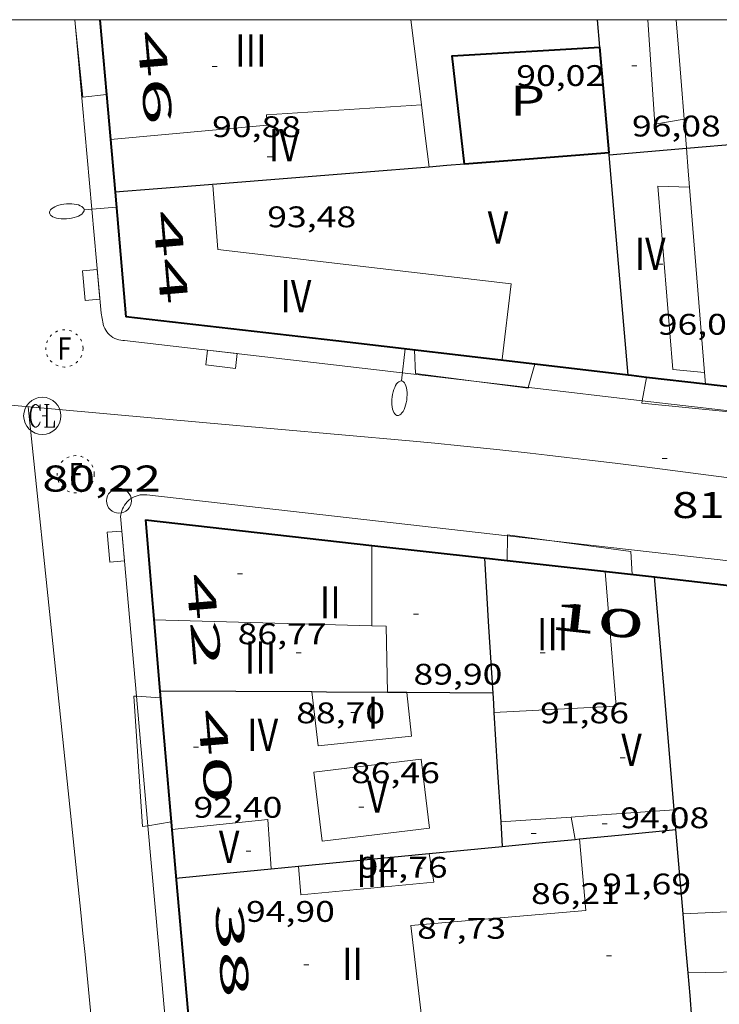
# Model space of a CAD drawing. Units: inches. Extents: x 452997 to 454024, y 4599498 to 4600024.
# Drawn here: x 453410 to 453438, y 4599960 to 4600000 of the extents above; entities that cross this region are included whole.
import ezdxf
from ezdxf.enums import TextEntityAlignment as Align

# ---------------------------------------------------------------- set-up
doc = ezdxf.new("R2010")
doc.units = ezdxf.units.IN
doc.header["$MEASUREMENT"] = 0
doc.linetypes.add('DGN Style 1', pattern=[6.2976987, 0.0104787, -6.28722])
doc.linetypes.add('PUNTOS', pattern=[0.25, 0, -0.25])
for name, color, linetype, lineweight in [('COTA ALTIMETRICA', 7, 'Continuous', 0), ('COTA EDIFICI', 7, 'Continuous', 0), ('EIX VIA URBANA PAVIMENTADA', 7, 'Continuous', 0), ('EMBORNAL', 7, 'Continuous', 0), ('FACANA EXTERIOR', 7, 'Continuous', 0), ('FACANA INTERIOR', 7, 'Continuous', 0), ('FANAL', 7, 'Continuous', 0), ('LINIA DE VOLADA', 7, 'Continuous', 0), ('LINIA VOLUMETRICA', 7, 'Continuous', 0), ('MARC FULL', 7, 'Continuous', 0), ('MITGERES', 7, 'Continuous', 0), ('PAL', 7, 'Continuous', 0), ('PATI INTERIOR', 7, 'Continuous', 0), ('REGISTRE CLAVEGUERAM', 7, 'Continuous', 0), ('REGISTRE FIBRA OPTICA', 7, 'Continuous', 0), ('TEXT DE NUMERO DE PLANTES', 7, 'Continuous', 0), ('TEXT DE NUMERO DE POLICIA', 7, 'Continuous', 0), ('VORERA', 7, 'Continuous', 0)]:
    doc.layers.add(name, color=color, linetype=linetype, lineweight=lineweight)
doc.styles.add('Style-Arial', font='ARIAL.TTF')

# ---------------------------------------------------------------- blocks, each defined once
blk = doc.blocks.new('RCLAVC')
at = {"color": 0, "linetype": 'ByBlock', "lineweight": -2, "flags": 128}
for points in [[(-0.158, 0.43), (-0.122, 0.26), (-0.122, 0.6), (-0.158, 0.43), (-0.228, 0.544), (-0.332, 0.6), (-0.402, 0.6), (-0.508, 0.544), (-0.578, 0.43), (-0.612, 0.316), (-0.648, 0.146), (-0.648, -0.146), (-0.612, -0.316), (-0.578, -0.43), (-0.508, -0.544), (-0.402, -0.6), (-0.332, -0.6), (-0.228, -0.544), (-0.158, -0.43), (-0.122, -0.316)], [(-0.402, 0.6), (-0.472, 0.544), (-0.542, 0.43), (-0.578, 0.316), (-0.612, 0.146), (-0.612, -0.146), (-0.578, -0.316), (-0.542, -0.43), (-0.472, -0.544), (-0.402, -0.6)], [(0.122, 0.6), (0.368, 0.6)], [(0.226, 0.6), (0.226, -0.6)], [(0.262, 0.6), (0.262, -0.6)], [(0.122, -0.6), (0.648, -0.6), (0.648, -0.26), (0.612, -0.6)]]:
    blk.add_lwpolyline(points, dxfattribs=at)
at = {"color": 0, "linetype": 'ByBlock', "lineweight": -2}
blk.add_circle((-0.001401012718677521, -0.0007607361078262329), 1, dxfattribs=at)
blk = doc.blocks.new('COTA')
at = {"color": 0, "linetype": 'ByBlock', "lineweight": -2}
blk.add_line((0, 0), (0.2, 0), dxfattribs=at)
blk = doc.blocks.new('EMBORN')
at = {"color": 0, "linetype": 'ByBlock', "lineweight": -2, "flags": 128}
blk.add_lwpolyline([(0, 0), (1.2, 0), (1.2, 0.6), (0, 0.6)], close=True, dxfattribs=at)
blk = doc.blocks.new('PAL')
at = {"color": 0, "linetype": 'ByBlock', "lineweight": -2}
blk.add_circle((0, 0), 0.5000000000992941, dxfattribs=at)
blk = doc.blocks.new('RFOC')
at = {"color": 0, "linetype": 'ByBlock', "lineweight": -2}
blk.add_circle((0.001121296942234039, 0.0002408043146133423), 1, dxfattribs=at)
at = {"color": 0, "linetype": 'ByBlock', "lineweight": -2, "style": 'Style-Arial', "width": 0.833335}
blk.add_text('F', height=1.2, dxfattribs=at).set_placement((-6.955664062490995e-05, 0), align=Align.MIDDLE_CENTER)
blk = doc.blocks.new('FANALP')
at = {"color": 0, "linetype": 'ByBlock', "lineweight": -2, "flags": 128}
for points in [[(1.3, 0), (0, 0)], [(2.7, 0), (2.692, 0.046), (2.668, 0.09), (2.63, 0.132), (2.576, 0.17), (2.51, 0.206), (2.432, 0.236), (2.344, 0.262), (2.248, 0.28), (2.146, 0.294), (2.04, 0.3), (1.936, 0.298), (1.83, 0.292), (1.73, 0.278), (1.636, 0.256), (1.55, 0.23), (1.474, 0.198), (1.41, 0.162), (1.36, 0.122), (1.326, 0.08), (1.304, 0.036), (1.3, -0.01), (1.312, -0.056), (1.34, -0.1), (1.382, -0.14), (1.438, -0.18), (1.508, -0.214), (1.588, -0.242), (1.678, -0.266), (1.776, -0.284), (1.878, -0.296), (1.982, -0.3), (2.088, -0.298), (2.192, -0.288), (2.292, -0.272), (2.384, -0.252), (2.468, -0.224), (2.54, -0.19), (2.602, -0.154), (2.648, -0.112), (2.68, -0.07), (2.698, -0.024), (2.7, 0)]]:
    blk.add_lwpolyline(points, dxfattribs=at)

msp = doc.modelspace()

# ---------------------------------------------------------------- linework, layer by layer
at = {"layer": 'EIX VIA URBANA PAVIMENTADA', "color": 1, "linetype": 'Continuous', "lineweight": 20}
for points in [[(453450.3772453483, 4599980.082708208, 82.47712787234082), (453449.6082448086, 4599980.168714176, 82.4191277824176), (453448.1182438111, 4599980.34172575, 82.30812761032324), (453446.7212429276, 4599980.510736611, 82.20412744908164), (453445.4132421289, 4599980.672746787, 82.10712729869282), (453444.1862414102, 4599980.828756339, 82.01612715760642), (453441.8862400979, 4599981.12577425, 81.84912689868962), (453439.875238968, 4599981.387789915, 81.70512667543201), (453438.114237983, 4599981.617803634, 81.58412648783361), (453436.5732371038, 4599981.816815633, 81.48012632659201), (453435.2242363098, 4599981.987826134, 81.39212619015683), (453434.0442355957, 4599982.134835316, 81.31712607387684), (453433.0102349487, 4599982.260843356, 81.25412597620162), (453432.1062343665, 4599982.368850382, 81.20012589248002), (453431.3142338367, 4599982.460856535, 81.15412582116163), (453430.6212333617, 4599982.539861915, 81.11512576069602), (453429.4082324979, 4599982.673871327, 81.04912565836963), (453428.4972318139, 4599982.769878388, 81.00212558550082), (453427.8142312861, 4599982.839883679, 80.96812553278721), (453426.7882304542, 4599982.939891619, 80.91912545681761), (453425.7622295843, 4599983.03489955, 80.87212538394881), (453417.5962224856, 4599983.767962648, 80.51212482580482), (453409.4312153885, 4599984.501025735, 80.15212426766081)], [(453415.4488059471, 4599929.308894506, 77.56212025212481), (453415.3638131222, 4599930.271896644, 77.61712033739681), (453415.2358238801, 4599931.715899854, 77.69512045832803), (453415.1078346381, 4599933.159903064, 77.76812057150721), (453414.940849008, 4599935.087907321, 77.86012071414402), (453414.7898624997, 4599936.89691127, 77.94412084437762), (453414.6528751558, 4599938.592914939, 78.02112096375842), (453414.5268870322, 4599940.183918362, 78.09312107538722), (453414.2959093153, 4599943.167924742, 78.22612128159041), (453413.896948334, 4599948.391935868, 78.45512163663201), (453413.7459629563, 4599950.349940049, 78.54112176996641), (453413.6109757521, 4599952.063943731, 78.61712188779681), (453413.4899869381, 4599953.562946972, 78.68312199012324), (453413.3819967256, 4599954.874949826, 78.74212208159682), (453413.2860052796, 4599956.021952332, 78.7941221622176), (453413.1120202456, 4599958.029956766, 78.88712230640482), (453412.976031454, 4599959.534960131, 78.95712241493284), (453412.8700398485, 4599960.662962685, 79.01112249865442), (453412.7070524339, 4599962.354966545, 79.09212262423681), (453412.6220587211, 4599963.200968501, 79.13412268935362), (453412.5350649977, 4599964.045970472, 79.17612275447041), (453411.4771406213, 4599974.228994287, 79.68612354517444), (453410.419216245, 4599984.412018102, 80.19612433587841)]]:
    msp.add_polyline3d(points, dxfattribs=at)
at = {"layer": 'FACANA EXTERIOR', "color": 1, "linetype": 'Continuous', "lineweight": 40}
for points in [[(453413.3058097675, 4600000, 80.93648624397754), (453413.5701891338, 4599996.982011892, 80.7990294087825)], [(453413.5701891338, 4599996.982011892, 80.7990294087825), (453413.9142872351, 4599993.054004981, 80.62012499324801)], [(453413.9142872351, 4599993.054004982, 80.62012499324801), (453414.3542497823, 4599988.027993849, 80.52112483975841)], [(453430.8111563884, 4599986.124495233, 81.359421921165), (453422.8012556245, 4599987.071928277, 80.92512546612001), (453414.3542497823, 4599988.027993849, 80.52112483975841)], [(453434.5752255857, 4599985.679270799, 81.56350958181676), (453430.8111563884, 4599986.124495233, 81.359421921165)], [(453435.3001924016, 4599985.596418495, 81.6093049226013), (453434.6972633921, 4599985.664835833, 81.57012646612803), (453434.5752255857, 4599985.679270799, 81.56350958181676)], [(453437.675257804, 4599985.326908074, 81.76363718231873), (453435.3001924016, 4599985.596418495, 81.6093049226013)], [(453454.9842836529, 4599984.189679619, 83.04012874521604), (453451.2542750018, 4599983.811707333, 82.65012814056001), (453450.8252745112, 4599983.834710624, 82.61812809094722), (453437.675257804, 4599985.326908074, 81.76363718231873)], [(453415.1381889999, 4599979.856975234, 80.28512447386403), (453415.7251375869, 4599972.960960094, 79.88312385060323)], [(453415.1381889999, 4599979.856975234, 80.28512447386403), (453424.2451954939, 4599978.829839532, 80.93859057768886)], [(453424.2451954939, 4599978.829839532, 80.93859057768886), (453428.7401984488, 4599978.32286965, 81.26112598705443), (453429.69220638, 4599978.217189457, 81.32382256218777)], [(453429.69220638, 4599978.217189457, 81.32382256218777), (453435.6272425008, 4599977.558354861, 81.71468741305937)], [(453435.6272425008, 4599977.558354861, 81.71468741305937), (453435.7402034059, 4599977.545815333, 81.72212670178884), (453439.3341263381, 4599977.136800076, 81.9313416991522)], [(453415.7251375869, 4599972.960960094, 79.88312385060323), (453415.7251375864, 4599972.960960089, 79.88312385060323)], [(453415.7251375864, 4599972.960960089, 79.88312385060323), (453415.7251375869, 4599972.960960094, 79.88312385060323)], [(453415.7251375869, 4599972.960960094, 79.88312385060323), (453416.3720808711, 4599965.353943386, 79.4761232195904), (453417.0470246543, 4599957.806926563, 79.11512265989602)]]:
    msp.add_polyline3d(points, dxfattribs=at)
at = {"layer": 'FACANA INTERIOR', "color": 204, "linetype": 'Continuous', "lineweight": 40, "extrusion": (-0.02688292930378037, 0.02513383896315233, 0.999322569669585), "elevation": 103516.8221856215, "flags": 128}
msp.add_lwpolyline([(-3669827.154793513, -2808415.266474319), (-3669830.000935575, -2808418.608671214), (-3669834.320330188, -2808414.505649008)], dxfattribs=at)
at = {"layer": 'FACANA INTERIOR', "color": 204, "linetype": 'Continuous', "lineweight": 40, "extrusion": (0.3491430083259904, -0.1060329708151638, 0.9310511096804451), "elevation": -329346.9488430928, "flags": 128}
msp.add_lwpolyline([(4533257.620284068, 840630.0476597645), (4533259.600126031, 840630.8999755617), (4533261.579967991, 840631.7522913588)], dxfattribs=at)
at = {"layer": 'FACANA INTERIOR', "color": 204, "linetype": 'Continuous', "lineweight": 40, "extrusion": (6.34441470856853e-06, 0.8236473732709957, 0.5671022874786678), "elevation": 3788828.011682041, "flags": 128}
msp.add_lwpolyline([(-453394.6473397196, -2608593.95635523), (-453393.5973381012, -2608593.808233359), (-453392.5473364831, -2608593.660111491)], dxfattribs=at)
at = {"layer": 'FACANA INTERIOR', "color": 204, "linetype": 'Continuous', "lineweight": 40, "extrusion": (0.1393789196893903, -0.6270366986561491, 0.7664192686021251), "elevation": -2821096.5683453, "flags": 128}
msp.add_lwpolyline([(1440764.992877014, 3366179.336834135), (1440763.146053387, 3366179.674661639), (1440761.299988942, 3366180.010932336)], dxfattribs=at)
at = {"layer": 'LINIA DE VOLADA', "color": 7, "linetype": 'Continuous', "lineweight": 0}
for points, elevation in [([(453412.3296499745, 4599999.702028955), (453412.6153146776, 4599996.883017018), (453413.5701891338, 4599996.982011892)], 89.86262909436371), ([(453430.8111563884, 4599986.124495233), (453430.5469993962, 4599985.186910309)], 88.25013682280002), ([(453430.8112608576, 4599986.124866031), (453430.8111563884, 4599986.124495233)], 88.25013682280002), ([(453437.6382689002, 4599985.789813712), (453437.6381634084, 4599985.789823386)], 101.7141576973856), ([(453430.5469993962, 4599985.186910309), (453430.5382530821, 4599985.155866602), (453428.3628626071, 4599985.441613488)], 88.25013682280002)]:
    msp.add_lwpolyline(points, dxfattribs=dict(at, elevation=elevation))
at = {"layer": 'LINIA DE VOLADA', "color": 7, "linetype": 'Continuous', "lineweight": 0, "flags": 128}
for points, elevation in [([(453413.5701891338, 4599996.982011892), (453413.5703152947, 4599996.982024971)], 90.05031113611004), ([(453437.6381634084, 4599985.789823386), (453436.3622678096, 4599985.906823575), (453435.7593229467, 4599993.296839609), (453437.0393246504, 4599993.25982984)], 101.7141576973856), ([(453428.3628626071, 4599985.441613488), (453426.0082505734, 4599985.750901896), (453425.9702576923, 4599986.69690365)], 88.25013682280002)]:
    msp.add_lwpolyline(points, dxfattribs=dict(at, elevation=elevation))
at = {"layer": 'LINIA DE VOLADA', "color": 7, "linetype": 'Continuous', "lineweight": 0}
for points in [[(453436.8203450628, 4599995.994835741, 101.70015767568), (453435.6373417036, 4599995.793844406, 101.6421575857568), (453435.357419833, 4600000, 101.5508683080467)], [(453435.3001924016, 4599985.596418495, 96.18614912677444), (453435.1375773449, 4599984.656707623, 96.18614912677444)], [(453435.300263811, 4599985.596831152, 96.18614912677444), (453435.3001924016, 4599985.596418495, 96.18614912677444)], [(453435.1375773449, 4599984.656707623, 96.18614912677444), (453435.1192555939, 4599984.550830904, 96.18614912677444), (453440.3952598812, 4599984.037790078, 95.64214828335683), (453440.3968619223, 4599984.049326523, 95.64214828335683)], [(453429.7143474804, 4599979.215122735, 91.01014110190403), (453429.7152070244, 4599979.253863697, 91.01014110190403), (453431.4929616547, 4599979.013041431, 91.15061288810121)], [(453429.69220638, 4599978.217189457, 91.01014110190403), (453429.7143474804, 4599979.215122735, 91.01014110190403)], [(453431.4929616547, 4599979.013041431, 91.15061288810121), (453434.676209617, 4599978.581825012, 91.40214170966081), (453434.7262026911, 4599977.658823201, 91.40214170966081)], [(453429.6921991205, 4599978.216862262, 91.01014110190403), (453429.69220638, 4599978.217189457, 91.01014110190403)], [(453415.2413723338, 4599967.537373478, 91.84214239183682), (453415.0250950807, 4599967.501956937, 91.84214239183682), (453414.6671343982, 4599972.7569678, 91.98614261509442), (453414.781505183, 4599972.749560865, 91.98614261509442)], [(453414.781505183, 4599972.749560865, 91.98614261509442), (453415.748135543, 4599972.686959489, 91.98614261509442)], [(453416.1730982871, 4599967.689948518, 91.84214239183682), (453415.2413723338, 4599967.537373478, 91.84214239183682)]]:
    msp.add_polyline3d(points, dxfattribs=at)
at = {"layer": 'LINIA VOLUMETRICA', "color": 1, "linetype": 'Continuous', "lineweight": 20, "flags": 128}
for points, elevation in [([(453425.821793156, 4600000), (453426.085342632, 4599997.867920098), (453426.2453330088, 4599996.566916867)], 93.59416453623382), ([(453437.6381634084, 4599985.789823386), (453436.9873295176, 4599993.911831249), (453436.9143363393, 4599994.82583322)], 102.7673391320819), ([(453424.2451954939, 4599978.829839532), (453424.2491835572, 4599977.277902105), (453424.2531707632, 4599975.59089946)], 89.84813930033921), ([(453432.4351181803, 4599966.988824042), (453432.3561214646, 4599967.437825337), (453432.278124758, 4599967.887826627)], 91.56014195462402), ([(453436.9820844012, 4599961.607781199), (453439.1140880405, 4599961.651765091), (453441.2460916797, 4599961.695748982)], 88.43213710497281)]:
    msp.add_lwpolyline(points, dxfattribs=dict(at, elevation=elevation))
at = {"layer": 'LINIA VOLUMETRICA', "color": 1, "linetype": 'Continuous', "lineweight": 20}
for points, elevation in [([(453436.9143363384, 4599994.825833217), (453436.6043651607, 4599998.68784156), (453436.4993889147, 4600000)], 102.6151590939844), ([(453437.675257804, 4599985.326908074), (453437.6381634084, 4599985.789823386)], 102.7751577318838), ([(453437.6752654451, 4599985.326812718), (453437.675257804, 4599985.326908074)], 102.7751593424473), ([(453424.2451953268, 4599978.829904542), (453424.2451954939, 4599978.829839532)], 89.84813930033921)]:
    msp.add_lwpolyline(points, dxfattribs=dict(at, elevation=elevation))
at = {"layer": 'LINIA VOLUMETRICA', "color": 1, "linetype": 'Continuous', "lineweight": 20, "extrusion": (0.0007802887397300732, -0.006298076854217943, 0.9999798624859508), "elevation": -28523.75925326746, "flags": 128}
msp.add_lwpolyline([(453426.0342791505, 4599908.15244775), (453426.1892760941, 4599906.901419824), (453426.3442730375, 4599905.650391896)], dxfattribs=at)
at = {"layer": 'LINIA VOLUMETRICA', "color": 1, "linetype": 'Continuous', "lineweight": 20, "extrusion": (-0.02408483513350261, 0.002464529332762559, 0.9997068804463437), "elevation": 509.9500499748331, "flags": 128}
msp.add_lwpolyline([(-4622233.882132182, -17175.22139944851), (-4622234.63701261, -17170.34749383131), (-4622239.989950457, -17171.33879666877)], dxfattribs=at)
at = {"layer": 'LINIA VOLUMETRICA', "color": 1, "linetype": 'Continuous', "lineweight": 20, "extrusion": (-0.0971218939340537, 7.428475124431893e-07, 0.9952724942035275), "elevation": -43944.63749679848, "flags": 128}
msp.add_lwpolyline([(-4599979.058830297, 451254.3910644762), (-4599979.177830216, 451249.9842243065), (-4599979.297830133, 451245.5773841367)], dxfattribs=at)
at = {"layer": 'LINIA VOLUMETRICA', "color": 1, "linetype": 'Continuous', "lineweight": 20, "extrusion": (-0.09664547115020068, -0.001664943392103104, 0.9953174774260005), "elevation": -51390.72785702525, "flags": 128}
msp.add_lwpolyline([(-4591480.324812423, 530105.9151373613), (-4591482.994212937, 530105.9151373613), (-4591483.020153673, 530105.3357850322)], dxfattribs=at)
at = {"layer": 'LINIA VOLUMETRICA', "color": 1, "linetype": 'Continuous', "lineweight": 20, "extrusion": (-0.03824825106378867, 0.6109535479487217, 0.7907419512960159), "elevation": 2793098.191585077, "flags": 128}
msp.add_lwpolyline([(-739960.8941629049, -3607820.0864272), (-739961.54776418, -3607820.092961558), (-739965.0490654218, -3607820.12236618)], dxfattribs=at)
at = {"layer": 'LINIA VOLUMETRICA', "color": 1, "linetype": 'Continuous', "lineweight": 20, "extrusion": (-0.2358039426381378, -0.02388565997736291, 0.9715070642479938), "elevation": -216699.0945541968, "flags": 128}
msp.add_lwpolyline([(-4530853.486184238, 888647.4911423796), (-4530853.49600604, 888651.486750473), (-4530851.510677586, 888651.4276812932)], dxfattribs=at)
at = {"layer": 'LINIA VOLUMETRICA', "color": 1, "linetype": 'Continuous', "lineweight": 20, "extrusion": (0.05270529068834753, -0.7061241806949425, 0.7061237807717236), "elevation": -3224183.764674299, "flags": 128}
msp.add_lwpolyline([(794561.9661675268, 3215371.106824643), (794563.3895994899, 3215371.096938856), (794564.8129570121, 3215371.085640815)], dxfattribs=at)
at = {"layer": 'LINIA VOLUMETRICA', "color": 1, "linetype": 'Continuous', "lineweight": 20, "extrusion": (-5.517922971964899e-07, -0.07272359309522512, 0.9973521339060821), "elevation": -334430.3090461268, "flags": 128}
msp.add_lwpolyline([(453406.0347400898, 4587794.514946075), (453403.9557368666, 4587794.418691061), (453401.8777336449, 4587794.322436038)], dxfattribs=at)
at = {"layer": 'LINIA VOLUMETRICA', "color": 1, "linetype": 'Continuous', "lineweight": 20}
for points in [[(453426.2453330078, 4599996.566916866, 93.14114440580641), (453420.0063202772, 4599996.163963579, 93.09614433603842), (453420.0423171917, 4599995.749962664, 93.16014443526403), (453413.7283030854, 4599995.181009689, 93.12014437324802)], [(453417.8552954544, 4599993.33197551, 91.38614168485442), (453418.0482761626, 4599990.749970042, 91.45614179338241), (453429.8552839363, 4599989.361878305, 91.20814140888321), (453429.5002603654, 4599986.327876294, 91.34514162128801)], [(453425.6551525263, 4599972.900884653, 93.52214499650881), (453425.853139502, 4599971.143880426, 93.57614508023043), (453422.091130733, 4599970.75690837, 93.53614501821441), (453421.8391467846, 4599972.923913642, 93.51514498565602)], [(453426.5661124575, 4599967.433869264, 94.79214696551682), (453426.2311330392, 4599970.214876116, 94.96814723838722), (453421.9171224053, 4599969.694908043, 94.96814723838722), (453422.2521018238, 4599966.913901189, 94.72814686629124), (453426.5661124575, 4599967.433869264, 94.79214696551682)], [(453426.3880461397, 4599958.72985712, 85.48213253129282), (453425.8240816247, 4599963.521868828, 85.49013254369602), (453432.8630971055, 4599964.123816352, 85.42613244447041), (453432.6151632433, 4599967.006303633, 85.42613244447041)], [(453432.6151632433, 4599967.006303633, 85.42613244447041), (453432.6151185959, 4599967.006822704, 85.42613244447041)], [(453426.5631551043, 4599966.418547045, 87.89612797365464), (453426.7450962398, 4599965.259864535, 87.86613622744642), (453421.3990840818, 4599964.749904307, 85.53813261811523), (453421.3021363175, 4599965.908385934, 85.54512948286427)], [(453426.5631047515, 4599966.418867713, 87.89613627395842), (453426.5631551043, 4599966.418547045, 87.89612797365464)], [(453421.3021363175, 4599965.908385934, 85.54512948286427), (453421.3020927254, 4599965.90890684, 85.54513262896802)]]:
    msp.add_polyline3d(points, dxfattribs=at)
at = {"layer": 'MARC FULL', "color": 0, "linetype": 'Continuous'}
msp.add_lwpolyline([(453000, 4600000), (454000, 4600000)], dxfattribs=at)
at = {"layer": 'MITGERES', "color": 1, "linetype": 'Continuous', "lineweight": 30}
for points, elevation in [([(453433.4293618022, 4599998.893865971), (453433.3329878197, 4600000)], 98.26315234706271), ([(453434.5752633103, 4599985.678836783), (453434.5752255857, 4599985.679270799)], 96.32814934721682), ([(453436.4231333705, 4599968.175795625), (453436.0261682951, 4599972.859805899), (453435.6272425008, 4599977.558354861)], 95.17814756398366), ([(453421.8391467851, 4599972.923913646), (453418.7821421822, 4599972.941936867), (453415.7251375869, 4599972.960960094)], 93.38714478490874), ([(453415.7251375869, 4599972.960960094), (453415.7251375864, 4599972.960960089)], 93.42414484219626), ([(453432.4351181802, 4599966.988824047), (453432.6151632433, 4599967.006303633)], 93.15414442581823), ([(453421.3021363175, 4599965.908385934), (453426.4121044031, 4599966.403868833), (453426.5631551043, 4599966.418547045)], 93.6675588063307), ([(453420.2040902107, 4599965.801915002), (453421.3021363175, 4599965.908385934)], 93.71814530040137)]:
    msp.add_lwpolyline(points, dxfattribs=dict(at, elevation=elevation))
at = {"layer": 'MITGERES', "color": 1, "linetype": 'Continuous', "lineweight": 30, "extrusion": (-0.08419304044538217, 0.9964494628131235, -1.695406830560732e-14), "elevation": 4545486.140676508, "flags": 128}
msp.add_lwpolyline([(-839114.5201300101, 102.7771594225255), (-839116.7410202132, 102.7721594147735), (-839118.9619104161, 102.7661594054711)], dxfattribs=at)
at = {"layer": 'MITGERES', "color": 1, "linetype": 'Continuous', "lineweight": 30, "extrusion": (-0.0839394481541444, 0.996470857096974, 2.509036620631008e-14), "elevation": 4545699.542377562, "flags": 128}
msp.add_lwpolyline([(-837954.5768391589, 102.7841592422605), (-837956.1373498288, 102.7801592360589), (-837957.6978604988, 102.7771592314077)], dxfattribs=at)
at = {"layer": 'MITGERES', "color": 1, "linetype": 'Continuous', "lineweight": 30, "extrusion": (-1.078381141535718e-06, -0.1483404488909637, 0.9889363534736016), "elevation": -682269.1984559727, "flags": 128}
msp.add_lwpolyline([(453400.3640291724, 4549119.592040329), (453400.360029179, 4549119.63248789), (453400.357029187, 4549119.672935449)], dxfattribs=at)
at = {"layer": 'MITGERES', "color": 1, "linetype": 'Continuous', "lineweight": 30, "flags": 128}
for points, elevation in [([(453434.5752255857, 4599985.679270799), (453434.1842968328, 4599990.176846724), (453433.8043295306, 4599994.56385641)], 96.32821283821438), ([(453435.6272425008, 4599977.558354861), (453435.6272033302, 4599977.558816212)], 95.84011697616931), ([(453415.7251375864, 4599972.960960089), (453415.7251375869, 4599972.960960094)], 93.42414484219626), ([(453432.6151632433, 4599967.006303633), (453434.4641228208, 4599967.185808958), (453436.4921274596, 4599967.382793875)], 93.14580326098964), ([(453426.5631551043, 4599966.418547045), (453429.4991114652, 4599966.703845873)], 93.42519662796187)]:
    msp.add_lwpolyline(points, dxfattribs=dict(at, elevation=elevation))
at = {"layer": 'MITGERES', "color": 1, "linetype": 'Continuous', "lineweight": 30, "extrusion": (0.08194762213597236, -0.9964557098680671, 0.01898961551971072), "elevation": -4546531.378511534, "flags": 128}
msp.add_lwpolyline([(828927.5268958749, 86444.3525284334), (828924.8192688392, 86444.66658555072), (828918.2884598128, 86445.42372325064)], dxfattribs=at)
at = {"layer": 'MITGERES', "color": 1, "linetype": 'Continuous', "lineweight": 30, "extrusion": (6.254639080076446e-06, 0.8243316009001588, 0.566107244007936), "elevation": 3791975.322824905, "flags": 128}
msp.add_lwpolyline([(-453393.077720024, -2604016.37011428), (-453392.3657189201, -2604016.269426486), (-453391.6527178146, -2604016.168738696)], dxfattribs=at)
at = {"layer": 'MITGERES', "color": 1, "linetype": 'Continuous', "lineweight": 30, "extrusion": (0.07957603950829296, -0.9968287987092742, 1.648399321554597e-14), "elevation": -4549324.666537861, "flags": 128}
msp.add_lwpolyline([(818028.7194259982, 92.95314418932234), (818026.9979631932, 93.15214449785192), (818025.276500388, 93.35214480793192)], dxfattribs=at)
at = {"layer": 'MITGERES', "color": 1, "linetype": 'Continuous', "lineweight": 30, "extrusion": (0.945430402495107, 0.07010934997243733, 0.3181918180663708), "elevation": 751216.4456588085, "flags": 128}
msp.add_lwpolyline([(4553849.942589294, -252037.1902966112), (4553847.164458552, -252037.084814148), (4553844.494549908, -252036.9824961585)], dxfattribs=at)
at = {"layer": 'MITGERES', "color": 1, "linetype": 'Continuous', "lineweight": 30, "extrusion": (0.007585900417128391, 0.4240885481230965, 0.9055889561305978), "elevation": 1954320.021993775, "flags": 128}
msp.add_lwpolyline([(-371083.3197770667, -4172322.528685398), (-371080.8649153101, -4172322.495678654), (-371080.2829359077, -4172322.488605781)], dxfattribs=at)
at = {"layer": 'MITGERES', "color": 1, "linetype": 'Continuous', "lineweight": 30, "extrusion": (-5.365192484805816e-06, -0.7071067811661933, 0.7071067811865476), "elevation": -3252608.444985201, "flags": 128}
msp.add_lwpolyline([(453390.7527163965, 3252740.483239163), (453390.3637157935, 3252740.487481811), (453389.9737151888, 3252740.490310241)], dxfattribs=at)
at = {"layer": 'MITGERES', "color": 1, "linetype": 'Continuous', "lineweight": 30, "extrusion": (0.005740295413513266, -0.005740382150962185, 0.9999670479677452), "elevation": -23709.4430583249, "flags": 128}
msp.add_lwpolyline([(453421.1115429875, 4599912.567349073), (453419.379511511, 4599912.577362396), (453417.648480027, 4599912.588375728)], dxfattribs=at)
at = {"layer": 'MITGERES', "color": 1, "linetype": 'Continuous', "lineweight": 30, "extrusion": (0.8756952406013225, 0.07075657322290105, 0.4776519160790043), "elevation": 722588.5677867545, "flags": 128}
msp.add_lwpolyline([(4548511.791922374, -392752.7336168635), (4548511.368201894, -392752.7165432338), (4548511.007598996, -392752.701746088)], dxfattribs=at)
at = {"layer": 'MITGERES', "color": 1, "linetype": 'Continuous', "lineweight": 30, "extrusion": (-0.06234621374041094, 0.03192369134632689, 0.9975438975619367), "elevation": 118671.5218180346, "flags": 128}
msp.add_lwpolyline([(-4301091.512339142, -1688748.110781405), (-4301089.613422052, -1688746.982918377), (-4301087.714504962, -1688745.85505535)], dxfattribs=at)
at = {"layer": 'MITGERES', "color": 1, "linetype": 'Continuous', "lineweight": 30, "extrusion": (0.06698230295496112, -0.06698332181493284, 0.995503192204569), "elevation": -277654.1826429063, "flags": 128}
msp.add_lwpolyline([(3573273.848637995, 2918891.354899819), (3573274.10531815, 2918891.661039971), (3573274.360584088, 2918891.967180124)], dxfattribs=at)
at = {"layer": 'MITGERES', "color": 1, "linetype": 'Continuous', "lineweight": 30, "extrusion": (0.03881856302922241, 0.03881796946091033, 0.9984920051814529), "elevation": 196256.1548487308, "flags": 128}
msp.add_lwpolyline([(2932072.636384925, -3567875.361832232), (2932072.266567486, -3567875.033946856), (2932071.895335832, -3567874.706061482)], dxfattribs=at)
at = {"layer": 'MITGERES', "color": 1, "linetype": 'Continuous', "lineweight": 30, "extrusion": (0.9964155284353834, 0.08459370362406182, 0), "elevation": 840939.4393754856, "flags": 128}
msp.add_lwpolyline([(4545117.654074981, 94.87314709109923), (4545119.356179848, 94.99614728179843), (4545121.058284719, 95.12014747404804)], dxfattribs=at)
at = {"layer": 'MITGERES', "color": 1, "linetype": 'Continuous', "lineweight": 30, "extrusion": (0.04627190976384211, -3.482178183519796e-07, 0.9989288815359609), "elevation": 21072.63729662018, "flags": 128}
msp.add_lwpolyline([(4599970.115985222, -452904.9258492375), (4599970.257985353, -452906.3954256127), (4599970.400985482, -452907.8650019881)], dxfattribs=at)
at = {"layer": 'MITGERES', "color": 1, "linetype": 'Continuous', "lineweight": 30, "extrusion": (0.09780689347477566, -0.9948594344410001, 0.02623961304111729), "elevation": -4531969.295412478, "flags": 128}
msp.add_lwpolyline([(901304.2134177755, 119051.9955073088), (901306.1243956257, 119051.9194810138), (901308.0695039197, 119051.8304502209)], dxfattribs=at)
at = {"layer": 'MITGERES', "color": 1, "linetype": 'Continuous', "lineweight": 30, "extrusion": (0.9938128140128444, 0.07853318093704417, 0.0785406276762629), "elevation": 811888.5381991011, "flags": 128}
msp.add_lwpolyline([(4549946.11755396, -63868.83158073121), (4549947.313807921, -63868.74531411281), (4549948.509064983, -63868.65804439427)], dxfattribs=at)
at = {"layer": 'MITGERES', "color": 1, "linetype": 'Continuous', "lineweight": 30, "extrusion": (0.6507907051500035, -5.036161121219118e-06, 0.7592571751817683), "elevation": 295141.3089299548, "flags": 128}
msp.add_lwpolyline([(4599963.29957478, -344186.8277646233), (4599964.208576177, -344186.7263493731), (4599965.116577573, -344186.6249341225)], dxfattribs=at)
at = {"layer": 'VORERA', "color": 1, "linetype": 'Continuous', "lineweight": 0, "elevation": 80.0650971938014, "flags": 128}
msp.add_lwpolyline([(453414.1412365891, 4599980.006439038), (453414.1411885928, 4599980.006983033)], dxfattribs=at)
at = {"layer": 'VORERA', "color": 1, "linetype": 'Continuous', "lineweight": 0}
for points, elevation in [([(453414.781505183, 4599972.749560865), (453414.1412365891, 4599980.006439038)], 79.7057318769022), ([(453415.2413723338, 4599967.537373478), (453414.781505183, 4599972.749560865)], 79.44762097477762), ([(453416.4821855304, 4599953.522633541), (453415.8070479156, 4599961.125941117), (453415.2413723338, 4599967.537373478)], 78.7766972312008)]:
    msp.add_lwpolyline(points, dxfattribs=dict(at, elevation=elevation))
for points in [[(453412.3296499745, 4599999.702028955, 80.82928402201745), (453412.303059079, 4600000, 80.84163133953906)], [(453413.357249443, 4599988.187001661, 80.35212457774081), (453412.3296499745, 4599999.702028955, 80.82928402201745)], [(453413.357249443, 4599988.187001661, 80.35212457774081), (453413.434246239, 4599987.749000398, 80.34512456688802), (453413.4402460359, 4599987.721000309, 80.34412456533764), (453413.4662454767, 4599987.64199999, 80.34312456378721), (453413.4992449513, 4599987.565999622, 80.34312456378721), (453413.5392444594, 4599987.492999205, 80.34312456378721), (453413.5862440087, 4599987.423998741, 80.34312456378721), (453413.6392436128, 4599987.360998242, 80.34512456688802), (453413.6992432582, 4599987.301997695, 80.34612456843841), (453413.7632429629, 4599987.249997128, 80.34812457153922), (453413.8322427209, 4599987.203996534, 80.35112457619041), (453413.9062425396, 4599987.164995912, 80.35412458084161), (453413.9832424163, 4599987.132995278, 80.35712458549281), (453414.0622423566, 4599987.10899464, 80.36112459169442), (453414.1432423532, 4599987.091994, 80.36512459789603), (453414.2262424136, 4599987.082993357, 80.37012460564802), (453414.2962425146, 4599987.081992824, 80.37412461184962)], [(453414.2962425146, 4599987.081992824, 80.37412461184962), (453428.3628626071, 4599985.441613488, 81.1269234073349)], [(453428.3628626071, 4599985.441613488, 81.1269234073349), (453430.5469993962, 4599985.186910309, 81.2438111552937)], [(453430.5469993962, 4599985.186910309, 81.2438111552937), (453430.59025336, 4599985.181866246, 81.24612596379842), (453435.1375773449, 4599984.656707623, 81.51508122257376)], [(453435.1375773449, 4599984.656707623, 81.51508122257376), (453440.3968619223, 4599984.049326523, 81.82614598268034)], [(453415.1931967335, 4599980.86497638, 80.21912437153763), (453415.1061966441, 4599980.87097705, 80.21112435913442), (453415.0191965016, 4599980.869977708, 80.20312434673122), (453414.9331962924, 4599980.859978345, 80.19512433432803), (453414.8481960241, 4599980.841978963, 80.18612432037443), (453414.7651957056, 4599980.816979554, 80.17712430642084), (453414.6851953313, 4599980.783980109, 80.16812429246724), (453414.6081949084, 4599980.74398063, 80.15912427851363), (453414.5351944386, 4599980.696981112, 80.15012426456002), (453414.4671939311, 4599980.643981546, 80.14112425060642), (453414.4031933766, 4599980.583981939, 80.13312423820322), (453414.346192795, 4599980.518982271, 80.12412422424963), (453414.2951921849, 4599980.448982548, 80.11612421184641), (453414.250191546, 4599980.373982773, 80.10812419944321), (453414.2131908968, 4599980.295982934, 80.10112418859042), (453414.1831902281, 4599980.213983035, 80.09412417773764), (453414.1601895551, 4599980.129983078, 80.08812416843523), (453414.1451888793, 4599980.043983059, 80.08312416068321), (453414.1412365891, 4599980.006439038, 80.08114815798946)], [(453429.7143474804, 4599979.215122735, 81.15672598292358), (453415.1931967335, 4599980.86497638, 80.21912437153763)], [(453414.1412365891, 4599980.006439038, 80.08114815798946), (453414.1411885849, 4599980.00598303, 80.08112415758242)], [(453431.4929616547, 4599979.013041431, 81.27156753679553), (453429.7143474804, 4599979.215122735, 81.15672598292358)], [(453445.1552581548, 4599977.462289331, 82.14008140414614), (453433.8712095905, 4599978.742831371, 81.42512624132002), (453431.4929616547, 4599979.013041431, 81.27156753679553)]]:
    msp.add_polyline3d(points, dxfattribs=at)

# ---------------------------------------------------------------- block references
at = {"layer": 'COTA ALTIMETRICA', "color": 7, "linetype": 'Continuous', "lineweight": 0, "xscale": 1.000001550400009, "yscale": 1.000001550399986, "zscale": 1.0000015504, "rotation": 359.9995652666707}
for p in [(453410.9882143501, 4599984.046013216, 80.22012437308801), (453435.9332400343, 4599982.333821291, 81.68012663667203)]:
    msp.add_blockref('COTA', p, dxfattribs=at)
at = {"layer": 'COTA EDIFICI', "color": 7, "linetype": 'Continuous', "lineweight": 0, "xscale": 1.000001550400009, "yscale": 1.000001550399986, "zscale": 1.0000015504, "rotation": 359.9995652666707}
for p in [(453417.8213316626, 4599998.110983178, 90.88014090035202), (453434.7193580504, 4599998.135855001, 96.08014896243202), (453420.0423075556, 4599994.479960696, 93.48014493139202), (453435.7592990839, 4599990.151834733, 96.08014896243202), (453418.85017829, 4599977.686943704, 86.76813452510721), (453425.927176917, 4599976.059887487, 89.89613937475842), (453421.206157784, 4599974.502920893, 88.69613751427842), (453431.0231729887, 4599974.500846402, 91.85614241354244), (453423.4121429105, 4599972.091900416, 86.45613404138241), (453417.0721225117, 4599970.698946361, 92.40014325696002), (453434.2531459542, 4599970.277815347, 94.08014586163202), (453423.7231145145, 4599968.285892156, 94.76014691590402), (453433.5241245804, 4599967.609816743, 91.68814215307522), (453430.6591172098, 4599967.223837882, 86.2081336568832), (453419.1870939837, 4599966.506923815, 94.90414713916162), (453426.0750995032, 4599965.826870498, 87.73013601659201), (453433.6950845103, 4599962.293807203, 82.53812796691523), (453421.5170628831, 4599961.931899042, 85.47413251888962)]:
    msp.add_blockref('COTA', p, dxfattribs=at)
at = {"layer": 'EMBORNAL', "color": 7, "linetype": 'Continuous', "lineweight": 0, "zscale": 1.0000015504}
for p, xscale, yscale, rotation in [((453413.3082535477, 4599988.738002887, 80.39912465060961), 1.000001550400014, 1.000001550399986, 95.09959504940213), ((453418.8312455316, 4599986.552957594, 80.58512493898404), 1.000002986258384, 1.00000298625838, 173.3484130560148), ((453414.2991752177, 4599978.21197905, 80.0211240645584), 1.000003266362947, 1.000003266362967, 95.04280583408926)]:
    msp.add_blockref('EMBORN', p, dxfattribs=dict(at, xscale=xscale, yscale=yscale, rotation=rotation))
at = {"layer": 'FANAL', "color": 7, "linetype": 'Continuous', "lineweight": 0, "zscale": 1.0000015504}
for p, xscale, yscale, rotation in [((453413.9662827783, 4599992.456003659, 80.60812497464322), 1.000001550400005, 1.000001550399986, 185.0026351884409), ((453425.5982574495, 4599986.740906541, 81.07712570178082), 1.000004014974157, 1.000004014974166, 263.2541280692494)]:
    msp.add_blockref('FANALP', p, dxfattribs=dict(at, xscale=xscale, yscale=yscale, rotation=rotation))
at = {"layer": 'PAL', "color": 7, "linetype": 'Continuous', "lineweight": 20, "xscale": 1.000001550400009, "yscale": 1.000001550399986, "zscale": 1.0000015504, "rotation": 359.9995652666707}
msp.add_blockref('PAL', (453414.0731931685, 4599980.623984504, 80.12312422269922), dxfattribs=at)
at = {"layer": 'REGISTRE CLAVEGUERAM', "color": 7, "linetype": 'Continuous', "lineweight": 0, "xscale": 0.7500011627999923, "yscale": 0.7500011628000038, "zscale": 0.7500011628000001, "rotation": 359.9995652666702}
msp.add_blockref('RCLAVC', (453410.9882143501, 4599984.046013216, 80.22012437308801), dxfattribs=at)
at = {"layer": 'REGISTRE FIBRA OPTICA', "color": 1, "linetype": 'PUNTOS', "lineweight": 0, "xscale": 0.7500011627999923, "yscale": 0.7500011628000038, "zscale": 0.7500011628000001, "rotation": 359.9995652666702}
for p in [(453411.8782363225, 4599986.760010672, 80.35412458084161), (453412.3301985773, 4599981.692999385, 80.12412422424963)]:
    msp.add_blockref('RFOC', p, dxfattribs=at)

# ---------------------------------------------------------------- texts
at = {"layer": 'COTA ALTIMETRICA', "color": 7, "linetype": 'Continuous', "lineweight": 0, "style": 'Style-Arial', "width": 1.333331428571429}
for s, p in [('80,22', (453410.988199175, 4599982.046010115, 80.22012437308801)), ('81,68', (453436.3392303826, 4599980.978816111, 81.68012663667203))]:
    msp.add_text(s, height=1.05000162792, rotation=359.99956526667, dxfattribs=at).set_placement(p, align=Align.TOP_LEFT)
at = {"layer": 'COTA EDIFICI', "color": 7, "linetype": 'Continuous', "lineweight": 0, "style": 'Style-Arial', "width": 1.25}
for s, p in [('90,02', (453430.0633510823, 4599998.16889038, 90.01613956080642)), ('90,88', (453417.8213164875, 4599996.110980077, 90.88014090035202)), ('96,08', (453434.7193428754, 4599996.135851901, 96.08014896243202)), ('93,48', (453420.0422923805, 4599992.479957595, 93.48014493139202)), ('96,08', (453435.7592839088, 4599988.151831632, 96.08014896243202)), ('86,77', (453418.8501631148, 4599975.686940604, 86.76813452510721)), ('89,90', (453425.9271617419, 4599974.059884385, 89.89613937475842)), ('88,70', (453421.2061426088, 4599972.502917792, 88.69613751427842)), ('91,86', (453431.0231578136, 4599972.500843301, 91.85614241354244)), ('86,46', (453423.4121277354, 4599970.091897315, 86.45613404138241)), ('92,40', (453417.0721073365, 4599968.698943261, 92.40014325696002)), ('94,08', (453434.2531307792, 4599968.277812246, 94.08014586163202)), ('94,76', (453423.7230993394, 4599966.285889056, 94.76014691590402)), ('91,69', (453433.5241094054, 4599965.609813642, 91.68814215307522)), ('86,21', (453430.6591020348, 4599965.223834782, 86.2081336568832)), ('94,90', (453419.1870788087, 4599964.506920714, 94.90414713916162)), ('87,73', (453426.0750843281, 4599963.826867397, 87.73013601659201))]:
    msp.add_text(s, height=0.8400013023360002, rotation=359.99956526667, dxfattribs=at).set_placement(p, align=Align.TOP_LEFT)
at = {"layer": 'PATI INTERIOR', "color": 7, "linetype": 'Continuous', "lineweight": 20, "style": 'Style-Arial', "width": 1.366665}
msp.add_text('P', height=1.20000186048, rotation=359.99956526667, dxfattribs=at).set_placement((453430.5182803441, 4599996.740884715, 88.37613701815042), align=Align.MIDDLE_CENTER)
at = {"layer": 'TEXT DE NUMERO DE PLANTES', "color": 7, "linetype": 'Continuous', "lineweight": 0, "style": 'Style-Arial', "width": 0.8076910650906692}
for s, p in [('III', (453419.3817236495, 4599998.759973344)), ('IV', (453420.7210364861, 4599994.942957263)), ('V', (453429.3265631729, 4599991.633886839)), ('IV', (453435.4530261685, 4599990.572838709)), ('IV', (453421.1949910887, 4599988.862944241)), ('II', (453422.5790984184, 4599976.533914625)), ('III', (453431.5265641034, 4599975.250844746)), ('III', (453419.7695387889, 4599974.316932504)), ('I', (453424.3006058358, 4599972.091894675)), ('IV', (453419.8578549517, 4599971.193926992)), ('V', (453434.7044119144, 4599970.599813423)), ('V', (453424.4673816877, 4599968.707888164)), ('V', (453418.5083570842, 4599966.682930238)), ('III', (453424.2544805122, 4599965.719885146)), ('II', (453423.4709893193, 4599961.972885281))]:
    msp.add_text(s, height=1.300004015523101, rotation=359.99956526667, dxfattribs=at).set_placement(p, align=Align.MIDDLE_CENTER)
at = {"layer": 'TEXT DE NUMERO DE POLICIA', "color": 7, "linetype": 'DGN Style 1', "lineweight": 20, "style": 'Style-Arial'}
for s, rotation, width, p in [('46', 275.0063985895647, 2.250002678580995, (453415.5166296415, 4599997.672040248)), ('44', 275.0027541463091, 2.250002678580995, (453416.1519645278, 4599990.426669894)), ('42', 274.8664374512868, 2.250002678580995, (453417.4901020413, 4599975.81546344)), ('10', 353.6656624825276, 2.250002678580995, (453433.3225961233, 4599975.802361811)), ('40', 274.8649569565157, 2.250002678580994, (453417.9546717959, 4599970.350267578)), ('38', 274.8610569147302, 2.250002678580995, (453418.6338343397, 4599962.520718979))]:
    msp.add_text(s, height=1.119997736441799, rotation=rotation, dxfattribs=dict(at, width=width)).set_placement(p, align=Align.MIDDLE_CENTER)

doc.saveas('drawing.dxf')
